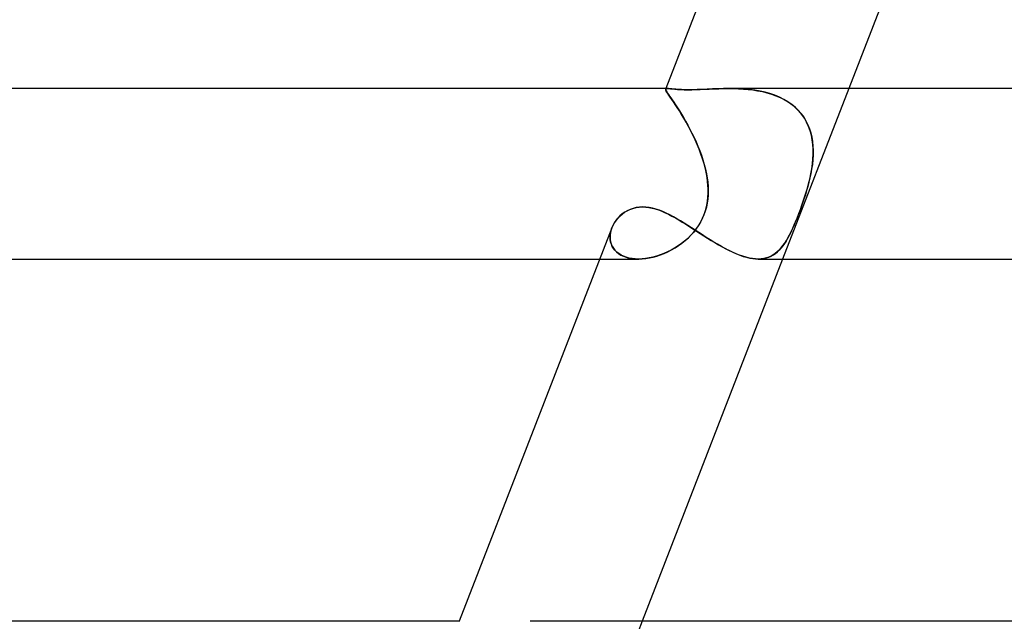
# Model space of a CAD drawing. Units: millimetres. Extents: x -385 to 385, y -2 to 250.
# Drawn here: x -224 to -201, y 79 to 93 of the extents above; entities that cross this region are included whole.
import ezdxf

# ---------------------------------------------------------------- set-up
doc = ezdxf.new("R2010")
doc.units = ezdxf.units.MM
doc.layers.add('HIDDEN', color=7, linetype='Continuous')
doc.layers.add('THICK', color=7, linetype='Continuous')

msp = doc.modelspace()

# ---------------------------------------------------------------- linework, layer by layer
at = {"layer": 'HIDDEN'}
for p, q in [((-209.183, 91.475), (-209.182, 91.487)), ((-209.182, 91.487), (-209.183, 91.477)), ((-209.183, 91.477), (-209.18, 91.463)), ((-209.179, 91.459), (-209.183, 91.475)), ((-209.177, 91.5), (-209.182, 91.486)), ((-209.182, 91.487), (-209.179, 91.491)), ((-209.179, 91.491), (-209.182, 91.487)), ((-209.18, 91.463), (-209.172, 91.445)), ((-209.179, 91.491), (-209.174, 91.495)), ((-209.174, 91.495), (-209.179, 91.491)), ((-209.169, 91.439), (-209.179, 91.459)), ((-209.174, 91.495), (-209.168, 91.497)), ((-209.168, 91.497), (-209.174, 91.495)), ((-209.172, 91.445), (-209.159, 91.422)), ((-209.154, 91.412), (-209.169, 91.439)), ((-209.168, 91.497), (-209.161, 91.499)), ((-209.16, 91.499), (-209.168, 91.497)), ((-209.161, 91.499), (-209.151, 91.5)), ((-209.151, 91.5), (-209.16, 91.499)), ((-209.159, 91.422), (-209.142, 91.394)), ((-209.133, 91.38), (-209.154, 91.412)), ((-209.151, 91.5), (-209.141, 91.5)), ((-209.141, 91.5), (-209.151, 91.5)), ((-209.142, 91.394), (-209.12, 91.362)), ((-209.114, 91.499), (-209.141, 91.5)), ((-209.107, 91.342), (-209.133, 91.38)), ((-209.12, 91.362), (-209.094, 91.324)), ((-209.082, 91.496), (-209.114, 91.499)), ((-209.076, 91.297), (-209.107, 91.342)), ((-209.094, 91.324), (-209.064, 91.281)), ((-209.042, 91.492), (-209.082, 91.496)), ((-209.04, 91.246), (-209.076, 91.297)), ((-209.064, 91.281), (-209.03, 91.232)), ((-208.995, 91.487), (-209.042, 91.492)), ((-208.942, 91.483), (-208.995, 91.487)), ((-208.881, 91.478), (-208.942, 91.483)), ((-208.813, 91.475), (-208.881, 91.478)), ((-208.737, 91.473), (-208.813, 91.475)), ((-208.655, 91.472), (-208.737, 91.473)), ((-208.554, 91.473), (-208.655, 91.472)), ((-208.445, 91.476), (-208.554, 91.473)), ((-208.331, 91.48), (-208.445, 91.476)), ((-208.211, 91.485), (-208.331, 91.48)), ((-208.087, 91.491), (-208.211, 91.485)), ((-207.959, 91.495), (-208.087, 91.491)), ((-207.829, 91.499), (-207.959, 91.495)), ((-207.696, 91.5), (-207.829, 91.499)), ((-207.575, 91.499), (-207.696, 91.5)), ((-207.696, 91.5), (-207.584, 91.499)), ((-207.584, 91.499), (-207.472, 91.495)), ((-207.453, 91.495), (-207.575, 91.499)), ((-207.472, 91.495), (-207.36, 91.489)), ((-207.331, 91.487), (-207.453, 91.495)), ((-207.36, 91.489), (-207.247, 91.479)), ((-207.209, 91.475), (-207.331, 91.487)), ((-207.247, 91.479), (-207.135, 91.466)), ((-207.088, 91.459), (-207.209, 91.475)), ((-207.135, 91.466), (-207.024, 91.449)), ((-206.969, 91.438), (-207.088, 91.459)), ((-207.024, 91.449), (-206.913, 91.427)), ((-206.851, 91.412), (-206.969, 91.438)), ((-206.913, 91.427), (-206.805, 91.4)), ((-206.735, 91.38), (-206.851, 91.412)), ((-206.805, 91.4), (-206.699, 91.368)), ((-206.623, 91.342), (-206.735, 91.38)), ((-206.699, 91.368), (-206.596, 91.331)), ((-206.514, 91.297), (-206.623, 91.342)), ((-206.596, 91.331), (-206.496, 91.289)), ((-206.411, 91.246), (-206.514, 91.297)), ((-206.496, 91.289), (-206.401, 91.24)), ((-204.886, 91.5), (-206.438, 87.5)), ((-209, 91.188), (-209.04, 91.246)), ((-209.03, 91.232), (-208.992, 91.177)), ((-208.957, 91.124), (-209, 91.188)), ((-208.992, 91.177), (-208.951, 91.116)), ((-208.91, 91.052), (-208.957, 91.124)), ((-208.951, 91.116), (-208.908, 91.049)), ((-208.86, 90.974), (-208.91, 91.052)), ((-208.908, 91.049), (-208.862, 90.978)), ((-206.314, 91.188), (-206.411, 91.246)), ((-206.401, 91.24), (-206.31, 91.185)), ((-206.222, 91.123), (-206.314, 91.188)), ((-206.31, 91.185), (-206.223, 91.125)), ((-206.223, 91.125), (-206.144, 91.058)), ((-206.136, 91.052), (-206.222, 91.123)), ((-206.144, 91.058), (-206.071, 90.987)), ((-206.059, 90.974), (-206.136, 91.052)), ((-208.862, 90.978), (-208.814, 90.901)), ((-208.808, 90.891), (-208.86, 90.974)), ((-208.814, 90.901), (-208.765, 90.818)), ((-208.756, 90.803), (-208.808, 90.891)), ((-208.765, 90.818), (-208.715, 90.732)), ((-206.071, 90.987), (-206.004, 90.91)), ((-205.989, 90.891), (-206.059, 90.974)), ((-206.004, 90.91), (-205.944, 90.828)), ((-205.928, 90.802), (-205.989, 90.891)), ((-205.944, 90.828), (-205.892, 90.741)), ((-208.702, 90.709), (-208.756, 90.803)), ((-208.715, 90.732), (-208.665, 90.642)), ((-208.648, 90.611), (-208.702, 90.709)), ((-208.665, 90.642), (-208.615, 90.548)), ((-208.595, 90.509), (-208.648, 90.611)), ((-205.875, 90.709), (-205.928, 90.802)), ((-205.892, 90.741), (-205.847, 90.65)), ((-205.83, 90.611), (-205.875, 90.709)), ((-205.847, 90.65), (-205.809, 90.556)), ((-205.793, 90.509), (-205.83, 90.611)), ((-208.615, 90.548), (-208.566, 90.451)), ((-208.543, 90.404), (-208.595, 90.509)), ((-208.566, 90.451), (-208.518, 90.352)), ((-208.492, 90.297), (-208.543, 90.404)), ((-208.518, 90.352), (-208.471, 90.25)), ((-205.809, 90.556), (-205.778, 90.459)), ((-205.764, 90.404), (-205.793, 90.509)), ((-205.778, 90.459), (-205.755, 90.359)), ((-205.744, 90.296), (-205.764, 90.404)), ((-205.755, 90.359), (-205.738, 90.256)), ((-208.444, 90.187), (-208.492, 90.297)), ((-208.471, 90.25), (-208.427, 90.146)), ((-208.399, 90.075), (-208.444, 90.187)), ((-208.427, 90.146), (-208.385, 90.041)), ((-205.73, 90.187), (-205.744, 90.296)), ((-205.738, 90.256), (-205.727, 90.151)), ((-205.723, 90.075), (-205.73, 90.187)), ((-205.727, 90.151), (-205.723, 90.045)), ((-208.356, 89.962), (-208.399, 90.075)), ((-208.385, 90.041), (-208.346, 89.934)), ((-208.317, 89.848), (-208.356, 89.962)), ((-208.346, 89.934), (-208.311, 89.827)), ((-205.724, 89.938), (-205.73, 89.829)), ((-205.729, 89.848), (-205.723, 89.962)), ((-205.723, 90.045), (-205.724, 89.938)), ((-205.723, 89.962), (-205.723, 90.075)), ((-208.283, 89.732), (-208.317, 89.848)), ((-208.311, 89.827), (-208.279, 89.718)), ((-208.252, 89.616), (-208.283, 89.732)), ((-208.279, 89.718), (-208.251, 89.609)), ((-205.741, 89.72), (-205.757, 89.61)), ((-205.756, 89.616), (-205.74, 89.732)), ((-205.73, 89.829), (-205.741, 89.72)), ((-205.74, 89.732), (-205.729, 89.848)), ((-208.227, 89.5), (-208.252, 89.616)), ((-208.251, 89.609), (-208.227, 89.5)), ((-208.211, 89.41), (-208.227, 89.5)), ((-208.227, 89.5), (-208.21, 89.401)), ((-205.777, 89.5), (-205.798, 89.401)), ((-205.795, 89.41), (-205.777, 89.5)), ((-205.777, 89.5), (-205.756, 89.616)), ((-205.757, 89.61), (-205.777, 89.5)), ((-208.199, 89.321), (-208.211, 89.41)), ((-208.21, 89.401), (-208.197, 89.302)), ((-208.191, 89.231), (-208.199, 89.321)), ((-208.197, 89.302), (-208.189, 89.202)), ((-208.186, 89.14), (-208.191, 89.231)), ((-208.189, 89.202), (-208.185, 89.104)), ((-205.847, 89.202), (-205.875, 89.104)), ((-205.865, 89.14), (-205.839, 89.231)), ((-205.821, 89.302), (-205.847, 89.202)), ((-205.839, 89.231), (-205.816, 89.321)), ((-205.798, 89.401), (-205.821, 89.302)), ((-205.816, 89.321), (-205.795, 89.41)), ((-208.187, 89.005), (-208.195, 88.908)), ((-208.191, 88.953), (-208.186, 89.047)), ((-208.185, 89.104), (-208.187, 89.005)), ((-208.186, 89.047), (-208.186, 89.14)), ((-205.905, 89.005), (-205.937, 88.908)), ((-205.922, 88.953), (-205.892, 89.047)), ((-205.875, 89.104), (-205.905, 89.005)), ((-205.892, 89.047), (-205.865, 89.14)), ((-208.242, 88.665), (-208.218, 88.762)), ((-208.208, 88.811), (-208.228, 88.717)), ((-208.218, 88.762), (-208.201, 88.858)), ((-208.195, 88.908), (-208.208, 88.811)), ((-208.201, 88.858), (-208.191, 88.953)), ((-206.022, 88.665), (-205.987, 88.762)), ((-205.969, 88.811), (-206.003, 88.717)), ((-205.987, 88.762), (-205.954, 88.858)), ((-205.937, 88.908), (-205.969, 88.811)), ((-205.954, 88.858), (-205.922, 88.953)), ((-210.305, 88.46), (-210.257, 88.509)), ((-210.257, 88.509), (-210.205, 88.555)), ((-210.205, 88.555), (-210.148, 88.596)), ((-210.148, 88.596), (-210.086, 88.633)), ((-210.086, 88.633), (-210.021, 88.664)), ((-210.021, 88.664), (-209.951, 88.689)), ((-209.951, 88.689), (-209.878, 88.707)), ((-209.878, 88.707), (-209.802, 88.718)), ((-209.802, 88.718), (-209.723, 88.722)), ((-209.723, 88.722), (-209.651, 88.719)), ((-209.651, 88.719), (-209.577, 88.71)), ((-209.577, 88.71), (-209.502, 88.696)), ((-209.502, 88.696), (-209.426, 88.676)), ((-209.426, 88.676), (-209.35, 88.651)), ((-209.35, 88.651), (-209.272, 88.621)), ((-209.272, 88.621), (-209.194, 88.587)), ((-209.194, 88.587), (-209.114, 88.549)), ((-209.114, 88.549), (-209.035, 88.508)), ((-209.035, 88.508), (-208.954, 88.463)), ((-208.285, 88.535), (-208.323, 88.447)), ((-208.309, 88.478), (-208.272, 88.57)), ((-208.253, 88.625), (-208.285, 88.535)), ((-208.272, 88.57), (-208.242, 88.665)), ((-208.228, 88.717), (-208.253, 88.625)), ((-206.071, 88.535), (-206.106, 88.447)), ((-206.093, 88.478), (-206.057, 88.57)), ((-206.036, 88.625), (-206.071, 88.535)), ((-206.057, 88.57), (-206.022, 88.665)), ((-206.003, 88.717), (-206.036, 88.625)), ((-210.444, 88.235), (-210.417, 88.294)), ((-210.417, 88.294), (-210.385, 88.352)), ((-210.385, 88.352), (-210.348, 88.407)), ((-210.348, 88.407), (-210.305, 88.46)), ((-208.954, 88.463), (-208.873, 88.416)), ((-208.873, 88.416), (-208.792, 88.367)), ((-208.792, 88.367), (-208.709, 88.316)), ((-208.709, 88.316), (-208.626, 88.263)), ((-208.417, 88.278), (-208.473, 88.199)), ((-208.455, 88.223), (-208.4, 88.305)), ((-208.367, 88.361), (-208.417, 88.278)), ((-208.4, 88.305), (-208.352, 88.39)), ((-208.323, 88.447), (-208.367, 88.361)), ((-208.352, 88.39), (-208.309, 88.478)), ((-206.177, 88.278), (-206.212, 88.199)), ((-206.201, 88.223), (-206.165, 88.305)), ((-206.141, 88.361), (-206.177, 88.278)), ((-206.165, 88.305), (-206.129, 88.39)), ((-206.106, 88.447), (-206.141, 88.361)), ((-206.129, 88.39), (-206.093, 88.478)), ((-210.484, 88.068), (-210.487, 88.012)), ((-210.487, 88.01), (-210.485, 88.066)), ((-210.485, 88.066), (-210.477, 88.123)), ((-210.476, 88.125), (-210.484, 88.068)), ((-210.477, 88.123), (-210.463, 88.179)), ((-210.462, 88.181), (-210.476, 88.125)), ((-210.463, 88.179), (-210.444, 88.235)), ((-210.443, 88.237), (-210.462, 88.181)), ((-208.598, 88.052), (-208.666, 87.984)), ((-208.65, 88), (-208.581, 88.07)), ((-208.626, 88.263), (-208.543, 88.209)), ((-208.533, 88.123), (-208.598, 88.052)), ((-208.581, 88.07), (-208.515, 88.145)), ((-208.543, 88.209), (-208.458, 88.155)), ((-208.473, 88.199), (-208.533, 88.123)), ((-208.515, 88.145), (-208.455, 88.223)), ((-208.458, 88.155), (-208.373, 88.1)), ((-208.373, 88.1), (-208.288, 88.045)), ((-208.288, 88.045), (-208.202, 87.99)), ((-206.284, 88.052), (-206.321, 87.984)), ((-206.313, 88), (-206.275, 88.07)), ((-206.248, 88.123), (-206.284, 88.052)), ((-206.275, 88.07), (-206.238, 88.145)), ((-206.212, 88.199), (-206.248, 88.123)), ((-206.238, 88.145), (-206.201, 88.223)), ((-210.487, 88.012), (-210.484, 87.957)), ((-210.484, 87.954), (-210.487, 88.01)), ((-210.484, 87.957), (-210.475, 87.903)), ((-210.474, 87.9), (-210.484, 87.954)), ((-210.475, 87.903), (-210.459, 87.85)), ((-210.458, 87.847), (-210.474, 87.9)), ((-210.459, 87.85), (-210.438, 87.8)), ((-210.436, 87.797), (-210.458, 87.847)), ((-208.961, 87.762), (-208.88, 87.814)), ((-208.814, 87.861), (-208.892, 87.806)), ((-208.88, 87.814), (-208.8, 87.872)), ((-208.739, 87.921), (-208.814, 87.861)), ((-208.8, 87.872), (-208.723, 87.933)), ((-208.666, 87.984), (-208.739, 87.921)), ((-208.723, 87.933), (-208.65, 88)), ((-208.202, 87.99), (-208.116, 87.937)), ((-208.116, 87.937), (-208.03, 87.885)), ((-208.03, 87.885), (-207.944, 87.834)), ((-207.944, 87.834), (-207.859, 87.786)), ((-206.472, 87.762), (-206.43, 87.814)), ((-206.397, 87.861), (-206.437, 87.806)), ((-206.43, 87.814), (-206.39, 87.872)), ((-206.359, 87.921), (-206.397, 87.861)), ((-206.39, 87.872), (-206.351, 87.933)), ((-206.321, 87.984), (-206.359, 87.921)), ((-206.351, 87.933), (-206.313, 88)), ((-210.438, 87.8), (-210.409, 87.752)), ((-210.407, 87.749), (-210.436, 87.797)), ((-210.409, 87.752), (-210.375, 87.707)), ((-210.373, 87.704), (-210.407, 87.749)), ((-210.375, 87.707), (-210.334, 87.665)), ((-210.332, 87.663), (-210.373, 87.704)), ((-210.334, 87.665), (-210.287, 87.628)), ((-210.284, 87.626), (-210.332, 87.663)), ((-210.287, 87.628), (-210.234, 87.594)), ((-210.231, 87.593), (-210.284, 87.626)), ((-210.234, 87.594), (-210.176, 87.566)), ((-210.173, 87.565), (-210.231, 87.593)), ((-209.311, 87.595), (-209.397, 87.567)), ((-209.391, 87.568), (-209.304, 87.597)), ((-209.225, 87.628), (-209.311, 87.595)), ((-209.304, 87.597), (-209.217, 87.631)), ((-209.14, 87.666), (-209.225, 87.628)), ((-209.217, 87.631), (-209.13, 87.67)), ((-209.055, 87.708), (-209.14, 87.666)), ((-209.13, 87.67), (-209.045, 87.714)), ((-208.973, 87.755), (-209.055, 87.708)), ((-209.045, 87.714), (-208.961, 87.762)), ((-208.892, 87.806), (-208.973, 87.755)), ((-207.859, 87.786), (-207.773, 87.74)), ((-207.773, 87.74), (-207.688, 87.697)), ((-207.688, 87.697), (-207.604, 87.657)), ((-207.604, 87.657), (-207.522, 87.621)), ((-207.522, 87.621), (-207.442, 87.59)), ((-207.442, 87.59), (-207.363, 87.562)), ((-206.659, 87.595), (-206.71, 87.567)), ((-206.707, 87.568), (-206.655, 87.597)), ((-206.611, 87.628), (-206.659, 87.595)), ((-206.655, 87.597), (-206.606, 87.631)), ((-206.565, 87.666), (-206.611, 87.628)), ((-206.606, 87.631), (-206.56, 87.67)), ((-206.52, 87.708), (-206.565, 87.666)), ((-206.56, 87.67), (-206.515, 87.714)), ((-206.478, 87.755), (-206.52, 87.708)), ((-206.515, 87.714), (-206.472, 87.762)), ((-206.437, 87.806), (-206.478, 87.755)), ((-210.729, 87.5), (-209.821, 87.5)), ((-210.176, 87.566), (-210.113, 87.542)), ((-210.11, 87.541), (-210.173, 87.565)), ((-210.113, 87.542), (-210.044, 87.523)), ((-210.043, 87.523), (-210.11, 87.541)), ((-210.044, 87.523), (-209.971, 87.51)), ((-209.971, 87.51), (-210.043, 87.523)), ((-209.971, 87.51), (-209.895, 87.502)), ((-209.895, 87.502), (-209.971, 87.51)), ((-209.895, 87.502), (-209.816, 87.5)), ((-209.816, 87.5), (-209.895, 87.502)), ((-209.816, 87.5), (-209.735, 87.503)), ((-209.735, 87.503), (-209.816, 87.5)), ((-209.735, 87.503), (-209.65, 87.512)), ((-209.653, 87.511), (-209.735, 87.503)), ((-209.568, 87.525), (-209.653, 87.511)), ((-209.65, 87.512), (-209.565, 87.525)), ((-209.483, 87.543), (-209.568, 87.525)), ((-209.565, 87.525), (-209.478, 87.544)), ((-209.397, 87.567), (-209.483, 87.543)), ((-209.478, 87.544), (-209.391, 87.568)), ((-207.363, 87.562), (-207.286, 87.54)), ((-207.286, 87.54), (-207.211, 87.522)), ((-207.211, 87.522), (-207.14, 87.51)), ((-207.14, 87.51), (-207.071, 87.502)), ((-207.071, 87.502), (-207.004, 87.5)), ((-207.004, 87.5), (-206.939, 87.503)), ((-206.94, 87.503), (-207.004, 87.5)), ((-206.878, 87.511), (-206.94, 87.503)), ((-206.939, 87.503), (-206.877, 87.512)), ((-206.82, 87.525), (-206.878, 87.511)), ((-206.877, 87.512), (-206.817, 87.525)), ((-206.764, 87.543), (-206.82, 87.525)), ((-206.817, 87.525), (-206.761, 87.544)), ((-206.71, 87.567), (-206.764, 87.543)), ((-206.761, 87.544), (-206.707, 87.568)), ((-214.027, 79), (-214.029, 78.996)), ((-209.737, 79), (-211.289, 75))]:
    msp.add_line(p, q, dxfattribs=at)
at = {"layer": 'THICK'}
for p, q in [((-205.624, 100.656), (-209.177, 91.5)), ((-201.588, 100), (-204.886, 91.5)), ((-209.14, 91.5), (-294.748, 91.5)), ((-209.141, 91.5), (-209.111, 91.499)), ((-209.111, 91.499), (-209.073, 91.495)), ((-209.073, 91.495), (-209.026, 91.491)), ((-209.026, 91.491), (-208.971, 91.485)), ((-208.971, 91.485), (-208.906, 91.48)), ((-208.906, 91.48), (-208.832, 91.476)), ((-208.832, 91.476), (-208.748, 91.473)), ((-208.748, 91.473), (-208.655, 91.472)), ((-208.655, 91.472), (-208.567, 91.473)), ((-208.567, 91.473), (-208.473, 91.475)), ((-208.473, 91.475), (-208.373, 91.478)), ((-208.373, 91.478), (-208.268, 91.483)), ((-208.268, 91.483), (-208.159, 91.487)), ((-208.159, 91.487), (-208.047, 91.492)), ((-208.047, 91.492), (-207.932, 91.496)), ((-207.932, 91.496), (-207.815, 91.499)), ((-207.815, 91.499), (-207.696, 91.5)), ((-1.021, 91.5), (-207.696, 91.5)), ((-210.255, 88.511), (-210.303, 88.462)), ((-210.202, 88.557), (-210.255, 88.511)), ((-210.145, 88.598), (-210.202, 88.557)), ((-210.083, 88.634), (-210.145, 88.598)), ((-210.018, 88.665), (-210.083, 88.634)), ((-209.949, 88.689), (-210.018, 88.665)), ((-209.876, 88.707), (-209.949, 88.689)), ((-209.801, 88.718), (-209.876, 88.707)), ((-209.723, 88.722), (-209.801, 88.718)), ((-209.646, 88.719), (-209.723, 88.722)), ((-209.569, 88.709), (-209.646, 88.719)), ((-209.491, 88.693), (-209.569, 88.709)), ((-209.411, 88.671), (-209.491, 88.693)), ((-209.331, 88.644), (-209.411, 88.671)), ((-209.25, 88.612), (-209.331, 88.644)), ((-209.169, 88.576), (-209.25, 88.612)), ((-209.086, 88.535), (-209.169, 88.576)), ((-209.003, 88.491), (-209.086, 88.535)), ((-210.416, 88.296), (-210.443, 88.237)), ((-210.384, 88.354), (-210.416, 88.296)), ((-210.346, 88.409), (-210.384, 88.354)), ((-210.303, 88.462), (-210.346, 88.409)), ((-208.92, 88.443), (-209.003, 88.491)), ((-208.835, 88.394), (-208.92, 88.443)), ((-208.75, 88.342), (-208.835, 88.394)), ((-208.665, 88.288), (-208.75, 88.342)), ((-208.579, 88.233), (-208.665, 88.288)), ((-210.444, 88.233), (-214.027, 79)), ((-208.492, 88.177), (-208.579, 88.233)), ((-208.405, 88.12), (-208.492, 88.177)), ((-208.318, 88.064), (-208.405, 88.12)), ((-208.23, 88.008), (-208.318, 88.064)), ((-208.141, 87.952), (-208.23, 88.008)), ((-208.052, 87.898), (-208.141, 87.952)), ((-207.964, 87.846), (-208.052, 87.898)), ((-207.876, 87.795), (-207.964, 87.846)), ((-207.789, 87.748), (-207.876, 87.795)), ((-207.702, 87.703), (-207.789, 87.748)), ((-207.616, 87.662), (-207.702, 87.703)), ((-207.532, 87.625), (-207.616, 87.662)), ((-207.449, 87.592), (-207.532, 87.625)), ((-207.369, 87.564), (-207.449, 87.592)), ((-294.743, 87.5), (-210.729, 87.5)), ((-206.438, 87.5), (-209.737, 79)), ((-207.291, 87.541), (-207.369, 87.564)), ((-207.215, 87.523), (-207.291, 87.541)), ((-207.142, 87.51), (-207.215, 87.523)), ((-207.072, 87.502), (-207.142, 87.51)), ((-207.004, 87.5), (-207.072, 87.502)), ((-207.009, 87.5), (-2, 87.5)), ((-214.017, 79), (-301.498, 79)), ((-1.169, 79), (-212.365, 79))]:
    msp.add_line(p, q, dxfattribs=at)

doc.saveas('drawing.dxf')
